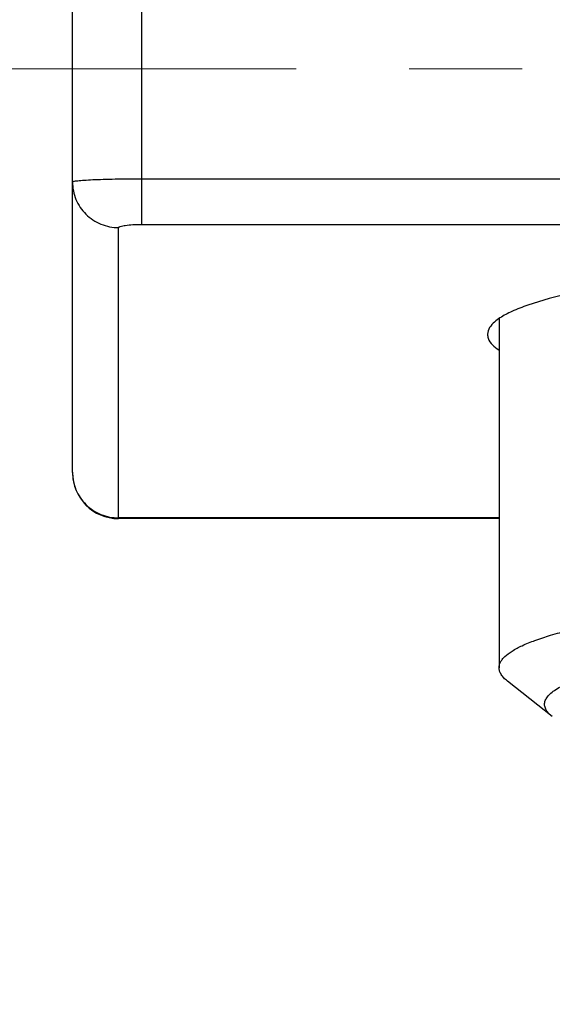
# Model space of a CAD drawing. Units: millimetres. Extents: x 1649 to 2163, y 158 to 334.
# Drawn here: x 1704 to 1716, y 248 to 269 of the extents above; entities that cross this region are included whole.
import ezdxf

# ---------------------------------------------------------------- set-up
doc = ezdxf.new("R2010")
doc.units = ezdxf.units.MM
doc.header["$LTSCALE"] = 32.67
doc.header["$PDMODE"] = 3
doc.header["$PDSIZE"] = 4
doc.linetypes.add('CENTER', pattern=[0.6, 0.375, -0.075, 0.075, -0.075])
doc.layers.get('0').update_dxf_attribs({"linetype": 'CONTINUOUS'})
doc.layers.get('Defpoints').update_dxf_attribs({"linetype": 'CONTINUOUS'})
doc.layers.add('02___PRT_ALL_AXES', color=7, linetype='CONTINUOUS')
doc.dimstyles.get("Standard").update_dxf_attribs({"dimtxt": 6, "dimasz": 7, "dimexe": 1.5, "dimexo": 1, "dimtad": 1, "dimdec": 0, "dimdsep": 46, "dimtxsty": 'Standard', "dimcen": 0.09, "dimadec": 0, "dimazin": 0, "dimtp": 0.01, "dimtm": 0.01, "dimtfac": 1, "dimtdec": 0, "dimtofl": 0, "dimtmove": 0, "dimatfit": 3, "dimfxl": 1, "dimtolj": 1, "dimarcsym": 0})

# ---------------------------------------------------------------- blocks, each defined once
blk = doc.blocks.new('*D53')
at = {"color": 0, "lineweight": -2, "transparency": 16777216}
for p, q in [((1681.284, 318.418), (1655.466, 318.418)), ((1656.966, 186.418), (1656.966, 311.418)), ((1807.627, 179.418), (1655.466, 179.418))]:
    blk.add_line(p, q, dxfattribs=at)
at = {"color": 0, "transparency": 16777216}
for points in [[(1655.8, 311.418), (1658.133, 311.418), (1656.966, 318.418)], [(1655.8, 186.418), (1658.133, 186.418), (1656.966, 179.418)]]:
    blk.add_solid(points, dxfattribs=at)
at = {"layer": 'Defpoints', "color": 0, "transparency": 16777216}
for p in [(1656.966, 318.418), (1682.284, 318.418), (1808.627, 179.418)]:
    blk.add_point(p, dxfattribs=at)
at = {"color": 0, "lineweight": 5, "transparency": 16777216, "insert": (1653.307, 248.918), "char_height": 6, "attachment_point": 5, "rotation": 90}
blk.add_mtext('\\A1;139', dxfattribs=at)

msp = doc.modelspace()

# ---------------------------------------------------------------- linework, layer by layer
at = {"color": 9, "linetype": 'Continuous', "lineweight": 25}
for p, q in [((1706.784, 278.668), (1706.784, 265.047)), ((1706.784, 266.037), (1746.284, 266.037)), ((1706.284, 258.668), (1706.284, 264.977)), ((1706.784, 265.047), (1746.284, 265.047)), ((1714.534, 258.683), (1706.284, 258.683))]:
    msp.add_line(p, q, dxfattribs=at)
at = {"color": 7, "linetype": 'Continuous', "lineweight": 25}
for p, q in [((1705.284, 259.668), (1705.284, 277.668)), ((1714.534, 263), (1714.534, 255.434)), ((1714.534, 258.668), (1706.284, 258.668)), ((1715.689, 254.376), (1714.716, 255.144))]:
    msp.add_line(p, q, dxfattribs=at)
msp.add_arc((1706.284, 259.668), 1, 180, 270, dxfattribs=at)
at = {"color": 9, "linetype": 'Continuous', "lineweight": 25}
for points, knots in [([(1705.284, 265.967), (1705.284, 265.97), (1705.296, 265.977), (1705.316, 265.982), (1705.353, 265.989), (1705.427, 265.998), (1705.553, 266.008), (1705.737, 266.018), (1705.961, 266.026), (1706.315, 266.035), (1706.593, 266.037), (1706.784, 266.037)], [0, 0, 0, 0, 0.006626, 0.021677, 0.045852, 0.079068, 0.17147, 0.295529, 0.446548, 0.618777, 1, 1, 1, 1]), ([(1705.284, 265.967), (1705.284, 265.838), (1705.336, 265.577), (1705.559, 265.248), (1705.891, 265.028), (1706.154, 264.977), (1706.284, 264.977)], [0, 0, 0, 0, 0.24887, 0.498403, 0.748872, 1, 1, 1, 1]), ([(1706.284, 264.977), (1706.284, 264.982), (1706.297, 264.995), (1706.346, 265.012), (1706.447, 265.031), (1706.601, 265.044), (1706.72, 265.047), (1706.784, 265.047)], [0, 0, 0, 0, 0.032452, 0.093161, 0.308057, 0.625587, 1, 1, 1, 1]), ([(1705.284, 259.673), (1705.284, 259.544), (1705.336, 259.283), (1705.559, 258.954), (1705.891, 258.734), (1706.154, 258.683), (1706.284, 258.683)], [0, 0, 0, 0, 0.24887, 0.498403, 0.748872, 1, 1, 1, 1])]:
    msp.add_open_spline(points, degree=3, knots=knots, dxfattribs=at)
at = {"color": 7, "linetype": 'Continuous', "lineweight": 25}
for points, knots in [([(1714.534, 255.434), (1714.534, 255.454), (1714.54, 255.496), (1714.564, 255.558), (1714.605, 255.619), (1714.685, 255.704), (1714.828, 255.808), (1715.049, 255.923), (1715.329, 256.036), (1715.667, 256.146), (1716.062, 256.252), (1716.693, 256.396), (1717.609, 256.559), (1718.845, 256.724), (1720.242, 256.863), (1721.225, 256.934), (1721.738, 256.965)], [0, 0, 0, 0, 0.008099, 0.016711, 0.026265, 0.037072, 0.063191, 0.096066, 0.136053, 0.183236, 0.23754, 0.298798, 0.44113, 0.607688, 0.795227, 1, 1, 1, 1]), ([(1715.689, 254.376), (1715.658, 254.4), (1715.604, 254.448), (1715.545, 254.531), (1715.518, 254.616), (1715.525, 254.704), (1715.567, 254.788), (1715.639, 254.869), (1715.74, 254.949), (1715.871, 255.027), (1716.031, 255.105), (1716.301, 255.213), (1716.711, 255.34), (1717.286, 255.479), (1717.965, 255.609), (1718.74, 255.728), (1719.602, 255.836), (1720.543, 255.931), (1721.92, 256.041), (1723.753, 256.136), (1725.249, 256.168), (1726.018, 256.173)], [0, 0, 0, 0, 0.010594, 0.01941, 0.027037, 0.034371, 0.042411, 0.05193, 0.063391, 0.077047, 0.093026, 0.111388, 0.155287, 0.2086, 0.270908, 0.34162, 0.420017, 0.505273, 0.59647, 0.792653, 1, 1, 1, 1]), ([(1714.716, 255.144), (1714.688, 255.166), (1714.638, 255.21), (1714.579, 255.283), (1714.542, 255.358), (1714.534, 255.409), (1714.534, 255.434)], [0, 0, 0, 0, 0.303574, 0.564199, 0.791467, 1, 1, 1, 1])]:
    msp.add_open_spline(points, degree=3, knots=knots, dxfattribs=at)
at = {"layer": '02___PRT_ALL_AXES', "color": 7, "linetype": 'CENTER', "lineweight": 5}
msp.add_line((1678.284, 268.418), (1878.284, 268.418), dxfattribs=at)
at = {"layer": '02___PRT_ALL_AXES', "color": 7, "linetype": 'Continuous', "lineweight": 25}
for points, knots in [([(1726.534, 264.368), (1725.171, 264.368), (1723.174, 264.323), (1720.606, 264.164), (1718.898, 264.006), (1717.409, 263.812), (1716.183, 263.588), (1715.343, 263.371), (1714.834, 263.175), (1714.636, 263.072), (1714.553, 263.018)], [0, 0, 0, 0, 0.337216, 0.493863, 0.63661, 0.761478, 0.865124, 0.945016, 0.975621, 1, 1, 1, 1]), ([(1714.553, 263.018), (1714.512, 262.991), (1714.392, 262.905), (1714.284, 262.765), (1714.284, 262.663)], [0, 0, 0, 0, 0.323222, 1, 1, 1, 1]), ([(1714.284, 262.663), (1714.284, 262.634), (1714.312, 262.491), (1714.433, 262.389), (1714.527, 262.325)], [0, 0, 0, 0, 0.202393, 1, 1, 1, 1])]:
    msp.add_open_spline(points, degree=3, knots=knots, dxfattribs=at)

# ---------------------------------------------------------------- dimensions: what is measured, and where the dimension line sits
at = {"lineweight": 5}
dim = msp.add_linear_dim(base=(1656.966, 318.418), p1=(1808.627, 179.418), p2=(1682.284, 318.418), angle=90, dimstyle='Standard', dxfattribs=at)
dim.commit()
dim.dimension.update_dxf_attribs({"geometry": '*D53', "text_midpoint": (1653.307, 248.918)})

doc.saveas('drawing.dxf')
